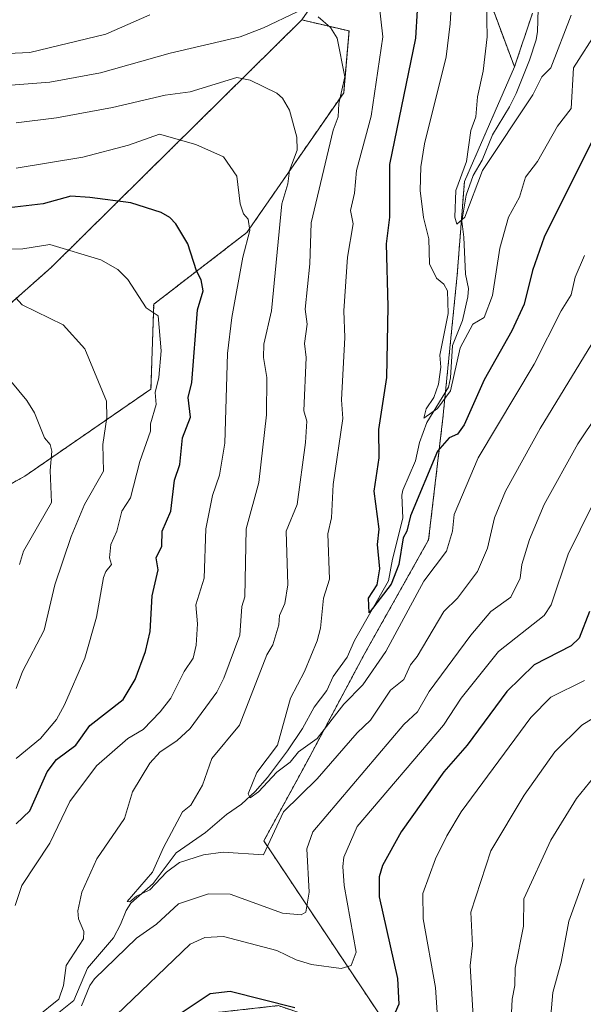
# Model space of a CAD drawing. Units: metres. Extents: x 651387 to 654841, y 4748606 to 4750995.
# Drawn here: x 653312 to 653481, y 4749285 to 4749579 of the extents above; entities that cross this region are included whole.
import ezdxf

# ---------------------------------------------------------------- set-up
doc = ezdxf.new("R2010")
doc.units = ezdxf.units.M
doc.header["$MEASUREMENT"] = 0
doc.linetypes.add('TRAZOS', pattern=[0.75, 0.5, -0.25])
for name, color, linetype, lineweight in [('Arbolado forestal', 92, 'TRAZOS', 0), ('Arbolado forestal CxS', 92, 'Continuous', 0), ('Corriente natural lineal', 142, 'Continuous', 13), ('Curva de nivel maestra', 36, 'Continuous', 30), ('Curva de nivel normal', 36, 'Continuous', 0), ('Pastizal CxS', 92, 'Continuous', 0)]:
    doc.layers.add(name, color=color, linetype=linetype, lineweight=lineweight)

# ---------------------------------------------------------------- blocks, each defined once
blk = doc.blocks.new('*U169')
at = {"layer": 'Curva de nivel normal', "color": 36, "linetype": 'Continuous', "lineweight": 0}
blk.add_polyline3d([(653484.94, 4749576.25, 895), (653477.59, 4749564.9, 895), (653476.89, 4749552.76, 895), (653472.89, 4749547.48, 895), (653466.89, 4749536.83, 895), (653463.22, 4749532.2, 895), (653461.49, 4749526.2, 895), (653458.16, 4749520.2, 895), (653455.57, 4749510.88, 895), (653453.44, 4749496.75, 895), (653450.89, 4749490.2, 895), (653447.46, 4749488.2, 895), (653443.76, 4749481.07, 895), (653440.81, 4749468.2, 895), (653436.89, 4749462.96, 895), (653432.89, 4749460, 895), (653433.52, 4749462.83, 895), (653435.81, 4749466.2, 895), (653437.28, 4749470.2, 895), (653437.96, 4749475.27, 895), (653437.62, 4749478.93, 895), (653440.09, 4749491.4, 895), (653439.92, 4749498.2, 895), (653438.83, 4749500.14, 895), (653436.6, 4749501.91, 895), (653434.58, 4749506.2, 895), (653434.37, 4749513.68, 895), (653432.77, 4749520.08, 895), (653431.72, 4749528.2, 895), (653431.96, 4749535.27, 895), (653433.07, 4749542.2, 895), (653439.5, 4749568.2, 895), (653440.76, 4749578.07, 895), (653441.29, 4749588.2, 895)], dxfattribs=at)
blk = doc.blocks.new('*U174')
at = {"layer": 'Curva de nivel normal', "color": 36, "linetype": 'Continuous', "lineweight": 0}
for points in [[(653486.75, 4749488.2, 910), (653467.63, 4749456.94, 910), (653457.3, 4749438.2, 910), (653453.94, 4749430.2, 910), (653451.86, 4749421.17, 910), (653448.89, 4749414.2, 910), (653442.89, 4749406.2, 910), (653438.82, 4749402.2, 910), (653430.89, 4749388.68, 910), (653428.82, 4749386.2, 910), (653426.89, 4749381.86, 910), (653422.89, 4749378.65, 910), (653416.89, 4749369.64, 910), (653412.89, 4749365.85, 910), (653400.89, 4749352.06, 910), (653390.82, 4749342.2, 910), (653384.89, 4749329.37, 910), (653372.81, 4749330.12, 910), (653366.89, 4749329.38, 910), (653359.72, 4749327.03, 910), (653355.88, 4749324.2, 910), (653350.89, 4749318.88, 910), (653346.89, 4749316.99, 910), (653344.89, 4749315.32, 910), (653344.05, 4749315.36, 910), (653351.68, 4749324.2, 910), (653354.89, 4749331.55, 910), (653360.67, 4749342.2, 910), (653363.1, 4749344.2, 910), (653366.64, 4749350.2, 910), (653369.38, 4749358.2, 910), (653377.66, 4749368.2, 910), (653385.86, 4749389.17, 910), (653387.63, 4749392.2, 910), (653389.46, 4749398.2, 910), (653389.66, 4749400.97, 910), (653391.22, 4749404.53, 910), (653392.19, 4749410.2, 910), (653391.64, 4749426.2, 910), (653394.89, 4749434.2, 910), (653397.45, 4749452.76, 910), (653397.85, 4749459.16, 910), (653396.97, 4749462.28, 910), (653397.59, 4749478.2, 910), (653397.13, 4749482.44, 910), (653397.88, 4749488.2, 910), (653397.31, 4749492.62, 910), (653398.71, 4749506.2, 910), (653399.17, 4749518.48, 910), (653405.67, 4749546.2, 910), (653407.23, 4749550.2, 910), (653407.41, 4749554.2, 910), (653409.17, 4749562.2, 910), (653406.89, 4749573.82, 910), (653404.89, 4749577.01, 910), (653401.27, 4749580.2, 910)], [(653394.89, 4749581.68, 910), (653384.89, 4749576.84, 910), (653377.89, 4749574.2, 910), (653356.89, 4749569.33, 910), (653336.11, 4749563.42, 910), (653320.89, 4749560.56, 910), (653298.89, 4749558.88, 910), (653292.25, 4749559.56, 910), (653284.89, 4749562.29, 910), (653270.52, 4749561.83, 910), (653261.48, 4749562.79, 910), (653246.89, 4749567.54, 910), (653239.02, 4749572.33, 910), (653237.09, 4749574.2, 910), (653235.36, 4749574.67, 910), (653232.89, 4749574.38, 910), (653228.89, 4749571.62, 910), (653226.89, 4749570.99, 910), (653218.89, 4749570.96, 910), (653215.93, 4749572.2, 910), (653236.89, 4749582.98, 910)]]:
    blk.add_polyline3d(points, dxfattribs=at)
blk = doc.blocks.new('*U175')
at = {"layer": 'Curva de nivel normal', "color": 36, "linetype": 'Continuous', "lineweight": 0}
blk.add_polyline3d([(653476.89, 4749580.64, 890), (653470.89, 4749564.92, 890), (653468.19, 4749562.2, 890), (653465.48, 4749556.79, 890), (653450.41, 4749534.2, 890), (653445.1, 4749520.2, 890), (653442.75, 4749518.06, 890), (653442.09, 4749520.2, 890), (653442.42, 4749528.2, 890), (653445.58, 4749536.89, 890), (653446.86, 4749546.17, 890), (653448.4, 4749550.2, 890), (653448.86, 4749556.2, 890), (653450.62, 4749563.93, 890), (653451.75, 4749574.2, 890), (653451.35, 4749594.2, 890)], dxfattribs=at)
blk = doc.blocks.new('*U193')
at = {"layer": 'Curva de nivel normal', "color": 36, "linetype": 'Continuous', "lineweight": 0}
blk.add_polyline3d([(653480.86, 4749322.2, 945), (653476.21, 4749309.52, 945), (653473.95, 4749297.26, 945), (653471.47, 4749288.2, 945), (653468.28, 4749251.59, 945), (653466.15, 4749240.2, 945), (653464.3, 4749236.2, 945), (653460.89, 4749232.29, 945), (653456.89, 4749229.87, 945), (653450.89, 4749227.72, 945), (653440.38, 4749225.69, 945), (653428.89, 4749225.02, 945), (653416.89, 4749226.18, 945), (653403.33, 4749228.64, 945), (653398.89, 4749227.94, 945), (653396.89, 4749228.42, 945), (653391.17, 4749226.2, 945), (653382.89, 4749218.36, 945), (653379.86, 4749214.2, 945), (653376.36, 4749207.67, 945), (653365.87, 4749178.2, 945), (653362.62, 4749166.2, 945), (653352.91, 4749136.2, 945)], dxfattribs=at)
blk = doc.blocks.new('*U195')
at = {"layer": 'Curva de nivel normal', "color": 36, "linetype": 'Continuous', "lineweight": 0}
for points in [[(653484.98, 4749354.2, 940), (653478.49, 4749346.2, 940), (653470.89, 4749333.73, 940), (653462.74, 4749316.2, 940), (653462.65, 4749307.96, 940), (653460.14, 4749295.45, 940), (653460.11, 4749290.2, 940), (653459.23, 4749286.2, 940), (653458.73, 4749276.04, 940)], [(653311.89, 4749416.2, 940), (653313.04, 4749420.2, 940), (653321.46, 4749434.77, 940), (653321.05, 4749444.36, 940), (653321.56, 4749450.2, 940), (653320.98, 4749452.2, 940), (653319.33, 4749454.2, 940), (653316.29, 4749461.6, 940), (653314.05, 4749465.36, 940), (653306.89, 4749474.01, 940)]]:
    blk.add_polyline3d(points, dxfattribs=at)
blk = doc.blocks.new('*U200')
at = {"layer": 'Curva de nivel normal', "color": 36, "linetype": 'Continuous', "lineweight": 0}
for points in [[(653486.89, 4749441.34, 920), (653476.04, 4749419.35, 920), (653470.91, 4749404.2, 920), (653468.89, 4749400.95, 920), (653455.22, 4749390.2, 920), (653443.99, 4749376.2, 920), (653438.71, 4749368.2, 920), (653412.89, 4749337.86, 920), (653408.89, 4749328.64, 920), (653408.57, 4749325.88, 920), (653409.05, 4749320.2, 920), (653412.6, 4749300.2, 920), (653411.14, 4749296.2, 920), (653408.06, 4749295.37, 920), (653399.25, 4749296.56, 920), (653394.59, 4749297.9, 920), (653388.89, 4749300.75, 920), (653372.89, 4749304.87, 920), (653367.27, 4749304.58, 920), (653362.89, 4749302.65, 920), (653340.89, 4749281.43, 920)], [(653310.57, 4749314.2, 920), (653312.56, 4749320.2, 920), (653320.89, 4749332.83, 920), (653326.89, 4749345.29, 920), (653334.89, 4749356.04, 920), (653344.25, 4749364.2, 920), (653348.89, 4749366.83, 920), (653353.95, 4749372.2, 920), (653357.13, 4749376.2, 920), (653361.12, 4749384.2, 920), (653363.82, 4749388.2, 920), (653364.76, 4749392.07, 920), (653365.16, 4749398.47, 920), (653364.58, 4749404.2, 920), (653367.14, 4749412.2, 920), (653367.58, 4749426.89, 920), (653369.63, 4749436.94, 920), (653371.68, 4749442.99, 920), (653373.25, 4749452.56, 920), (653374.06, 4749479.37, 920), (653375.34, 4749490.2, 920), (653378.63, 4749508.2, 920), (653380.76, 4749516.2, 920), (653380.28, 4749519.59, 920), (653378.89, 4749521.22, 920), (653377.92, 4749524.2, 920), (653376.89, 4749532.43, 920), (653372.89, 4749538.25, 920), (653364.66, 4749541.97, 920), (653353.72, 4749545.03, 920), (653344.48, 4749541.79, 920), (653330.83, 4749538.14, 920), (653310.89, 4749534.87, 920)]]:
    blk.add_polyline3d(points, dxfattribs=at)
blk = doc.blocks.new('*U201')
at = {"layer": 'Curva de nivel normal', "color": 36, "linetype": 'Continuous', "lineweight": 0}
for points in [[(653492.89, 4749376.01, 935), (653480.08, 4749368.2, 935), (653472.04, 4749360.2, 935), (653462.89, 4749347.17, 935), (653452.89, 4749330.52, 935), (653446.93, 4749312.2, 935), (653447.37, 4749302.2, 935), (653446.74, 4749296.2, 935), (653447.61, 4749280.92, 935)], [(653310.89, 4749379.12, 935), (653312.79, 4749384.2, 935), (653319.26, 4749396.57, 935), (653322.39, 4749410.2, 935), (653327.33, 4749424.64, 935), (653331.29, 4749434.2, 935), (653336.97, 4749444.2, 935), (653336.79, 4749452.2, 935), (653338, 4749460.2, 935), (653337.85, 4749465.16, 935), (653331.44, 4749480.75, 935), (653324.89, 4749487.94, 935), (653312.66, 4749493.97, 935), (653310.76, 4749496.07, 935)]]:
    blk.add_polyline3d(points, dxfattribs=at)
blk = doc.blocks.new('*U211')
at = {"layer": 'Curva de nivel normal', "color": 36, "linetype": 'Continuous', "lineweight": 0}
for points in [[(653480.89, 4749508.76, 905), (653478.08, 4749502.2, 905), (653476.89, 4749496.91, 905), (653473.91, 4749492.2, 905), (653465.9, 4749476.2, 905), (653449.11, 4749448.2, 905), (653441.92, 4749431.23, 905), (653441.47, 4749426.2, 905), (653439.6, 4749420.2, 905), (653432.89, 4749411.25, 905), (653421.52, 4749390.2, 905), (653414.63, 4749380.2, 905), (653408.89, 4749374.48, 905), (653400.91, 4749364.2, 905), (653395.32, 4749360.2, 905), (653392.89, 4749357.09, 905), (653388.89, 4749354.11, 905), (653383.37, 4749348.2, 905), (653380.89, 4749346.44, 905), (653380.29, 4749347.6, 905), (653382.89, 4749354, 905), (653389.06, 4749362.2, 905), (653392.97, 4749376.28, 905), (653397.15, 4749384.2, 905), (653400.89, 4749393.36, 905), (653401.91, 4749397.22, 905), (653402.82, 4749406.2, 905), (653404.57, 4749411.88, 905), (653404.09, 4749425.4, 905), (653405.23, 4749430.2, 905), (653405.69, 4749440.2, 905), (653408.63, 4749459.94, 905), (653408.19, 4749465.5, 905), (653409.16, 4749484.2, 905), (653408.93, 4749492.2, 905), (653409.95, 4749508.2, 905), (653411.66, 4749518.2, 905), (653410.89, 4749522.2, 905), (653412.12, 4749527.43, 905), (653412.7, 4749534.2, 905), (653417.08, 4749550.39, 905), (653420.57, 4749574.2, 905), (653418.78, 4749590.09, 905)], [(653350.89, 4749580.77, 905), (653337.7, 4749575.01, 905), (653314.89, 4749569.46, 905), (653294.89, 4749568.57, 905), (653256.89, 4749575.27, 905), (653254.35, 4749576.2, 905), (653255.75, 4749578.2, 905), (653266.89, 4749580.99, 905)]]:
    blk.add_polyline3d(points, dxfattribs=at)
blk = doc.blocks.new('*U218')
at = {"layer": 'Curva de nivel normal', "color": 36, "linetype": 'Continuous', "lineweight": 0}
for points in [[(653310.89, 4749548.44, 915), (653322.89, 4749549.92, 915), (653339.69, 4749553, 915), (653355.45, 4749556.76, 915), (653362.89, 4749557.72, 915), (653376.89, 4749561.99, 915), (653380.89, 4749561.17, 915), (653388.89, 4749557.32, 915), (653390.5, 4749555.81, 915), (653392.6, 4749552.2, 915), (653394.85, 4749544.16, 915), (653394.96, 4749540.27, 915), (653392.66, 4749534.2, 915), (653392.17, 4749530.2, 915), (653390.37, 4749524.2, 915), (653387.29, 4749492.2, 915), (653384.96, 4749482.2, 915), (653384.87, 4749478.2, 915), (653385.87, 4749472.2, 915), (653385.73, 4749461.04, 915), (653383.48, 4749440.79, 915), (653379.66, 4749426.97, 915), (653379.26, 4749406.57, 915), (653378.41, 4749403.72, 915), (653377.75, 4749395.06, 915), (653373.03, 4749382.2, 915), (653370.89, 4749377.99, 915), (653362.89, 4749367.13, 915), (653358.89, 4749363.49, 915), (653353.94, 4749360.2, 915), (653350.89, 4749356.74, 915), (653345.66, 4749348.2, 915), (653343.28, 4749340.2, 915), (653334.98, 4749328.2, 915), (653330.48, 4749318.2, 915), (653329.32, 4749312.63, 915), (653329.5, 4749310.2, 915), (653331.08, 4749306.39, 915), (653330.99, 4749304.2, 915), (653325.78, 4749296.2, 915), (653325.03, 4749290.2, 915), (653323.62, 4749286.2, 915), (653316.89, 4749280.74, 915)], [(653330.41, 4749284.2, 915), (653332.89, 4749290.2, 915), (653334.32, 4749292.2, 915), (653346.89, 4749304.45, 915), (653352.89, 4749308.58, 915), (653359.38, 4749314.69, 915), (653368.36, 4749317.67, 915), (653374.89, 4749317.54, 915), (653390.58, 4749311.89, 915), (653396.09, 4749311.4, 915), (653397.57, 4749312.2, 915), (653398.48, 4749318.2, 915), (653397.83, 4749331.14, 915), (653399.59, 4749336.2, 915), (653426.89, 4749368.39, 915), (653430.93, 4749372.2, 915), (653434.44, 4749378.2, 915), (653446.89, 4749395.09, 915), (653452.89, 4749402.2, 915), (653458.89, 4749406.45, 915), (653461.68, 4749412.2, 915), (653462.17, 4749416.2, 915), (653464.46, 4749423.77, 915), (653468.89, 4749434.2, 915), (653478.89, 4749452.39, 915), (653497.55, 4749480.2, 915)]]:
    blk.add_polyline3d(points, dxfattribs=at)
blk = doc.blocks.new('*U234')
at = {"layer": 'Curva de nivel maestra', "color": 36, "linetype": 'Continuous', "lineweight": 30}
for points in [[(653482.46, 4749402.2, 925), (653479.34, 4749394.2, 925), (653476.89, 4749391.9, 925), (653465.89, 4749386.2, 925), (653457.67, 4749378.2, 925), (653445.76, 4749362.2, 925), (653438.78, 4749354.2, 925), (653426.08, 4749336.2, 925), (653420.5, 4749326.2, 925), (653419.5, 4749322.81, 925), (653419.52, 4749316.83, 925), (653424.99, 4749292.3, 925), (653425.36, 4749284.67, 925), (653424.26, 4749282.2, 925)], [(653394.22, 4749283.53, 925), (653374.89, 4749288.44, 925), (653368.89, 4749287.77, 925), (653360.52, 4749282.2, 925)], [(653310.89, 4749338.59, 925), (653314.89, 4749342.48, 925), (653320.1, 4749354.2, 925), (653322.89, 4749357.85, 925), (653328.66, 4749362.2, 925), (653332.89, 4749368.1, 925), (653342.89, 4749375.84, 925), (653346.5, 4749381.81, 925), (653349.59, 4749390.2, 925), (653350.91, 4749396.2, 925), (653351.55, 4749406.86, 925), (653353.31, 4749414.62, 925), (653352.74, 4749418.2, 925), (653354.43, 4749421.74, 925), (653354.51, 4749426.2, 925), (653357.14, 4749432.2, 925), (653358.21, 4749441.52, 925), (653359.87, 4749446.2, 925), (653360.62, 4749454.2, 925), (653363.03, 4749460.34, 925), (653362.27, 4749466.2, 925), (653363.42, 4749470.73, 925), (653365.14, 4749492.45, 925), (653366.8, 4749498.2, 925), (653366.18, 4749501.49, 925), (653364.79, 4749504.1, 925), (653362.26, 4749512.2, 925), (653358.66, 4749518.2, 925), (653356.82, 4749520.13, 925), (653354.24, 4749521.55, 925), (653345.2, 4749524.51, 925), (653332.89, 4749526.09, 925), (653327.17, 4749526.48, 925), (653318.89, 4749524.15, 925), (653305.31, 4749522.62, 925)]]:
    blk.add_polyline3d(points, dxfattribs=at)
blk = doc.blocks.new('*U235')
at = {"layer": 'Curva de nivel maestra', "color": 36, "linetype": 'Continuous', "lineweight": 30}
blk.add_polyline3d([(653485.8, 4749548.2, 900), (653468.89, 4749514.2, 900), (653465.37, 4749504.2, 900), (653462.87, 4749494.2, 900), (653459.19, 4749486.2, 900), (653450.89, 4749471.47, 900), (653444.89, 4749458.01, 900), (653442.89, 4749455.27, 900), (653440.4, 4749454.2, 900), (653436.93, 4749450.2, 900), (653428.89, 4749430.77, 900), (653427.8, 4749426.2, 900), (653426.66, 4749424.2, 900), (653425.34, 4749416.2, 900), (653423.07, 4749410.38, 900), (653416.49, 4749401.8, 900), (653416.27, 4749406.2, 900), (653418.84, 4749410.2, 900), (653419.63, 4749414.94, 900), (653418.99, 4749422.2, 900), (653419.52, 4749426.83, 900), (653418.01, 4749438.2, 900), (653419.43, 4749448.2, 900), (653419.34, 4749456.65, 900), (653421.78, 4749472.2, 900), (653422.2, 4749493.51, 900), (653421.69, 4749512.2, 900), (653422.62, 4749520.2, 900), (653422.65, 4749535.96, 900), (653430.49, 4749573.8, 900), (653430.91, 4749582.2, 900)], dxfattribs=at)

msp = doc.modelspace()

# ---------------------------------------------------------------- linework, layer by layer
at = {"layer": 'Arbolado forestal', "color": 92, "linetype": 'TRAZOS', "lineweight": 0}
for points in [[(653396.32, 4749579.24, 910.27), (653404.48, 4749591.09, 907.69), (653429.97, 4749601.62, 898.9), (653431.79, 4749600.71, 898.27), (653438.55, 4749597.33, 895.44), (653453.55, 4749582.31, 889.09), (653459.98, 4749565.16, 887.55)], [(653396.32, 4749579.24, 910.27), (653404.48, 4749591.09, 907.69), (653429.97, 4749601.62, 898.9), (653431.79, 4749600.71, 898.27), (653438.55, 4749597.33, 895.44), (653453.55, 4749582.31, 889.09), (653459.98, 4749565.16, 887.55)], [(653459.98, 4749565.16, 887.55), (653465.36, 4749581.29, 885.73)], [(653459.98, 4749565.16, 887.55), (653465.36, 4749581.29, 885.73)], [(653235.27, 4749464.29, 949.97), (653240.72, 4749464.38, 949.68), (653246.18, 4749464.47, 949.48), (653264.49, 4749464.77, 947.62), (653284.5, 4749472.64, 943.17), (653321.31, 4749505.14, 931.47), (653349.4, 4749532.89, 922.57), (653396.32, 4749579.24, 910.27)], [(653396.32, 4749579.24, 910.27), (653410.46, 4749575.93, 908.89), (653408.86, 4749557.46, 909.42), (653379.88, 4749515.6, 919.81), (653352.01, 4749494.15, 929.15), (653351.18, 4749468.76, 930.45), (653313.45, 4749442.7, 942.45), (653288.58, 4749428.84, 949.43)], [(653358.49, 4749260.33, 929.85), (653369.95, 4749282.06, 926.65), (653389.24, 4749284.21, 925.14), (653414.96, 4749275.63, 926.31), (653419.25, 4749282.06, 924.26), (653402.1, 4749307.8, 916.3), (653384.96, 4749333.53, 909.18), (653397.82, 4749357.13, 906.39), (653414.97, 4749389.29, 903.12), (653434.26, 4749423.61, 902.23), (653438.55, 4749460.07, 896.88), (653439.32, 4749467.83, 895.27), (653442.83, 4749502.96, 891.88), (653444.98, 4749530.84, 889.55), (653459.98, 4749565.16, 887.55)], [(653358.49, 4749260.33, 929.85), (653369.95, 4749282.06, 926.65), (653389.24, 4749284.21, 925.14), (653414.96, 4749275.63, 926.31), (653419.25, 4749282.06, 924.26), (653402.1, 4749307.8, 916.3), (653384.96, 4749333.53, 909.18), (653397.82, 4749357.13, 906.39), (653414.97, 4749389.29, 903.12), (653434.26, 4749423.61, 902.23), (653438.55, 4749460.07, 896.88), (653439.32, 4749467.83, 895.27), (653442.83, 4749502.96, 891.88), (653444.98, 4749530.84, 889.55), (653459.98, 4749565.16, 887.55)]]:
    msp.add_polyline3d(points, dxfattribs=at)
at = {"layer": 'Arbolado forestal CxS', "color": 92, "linetype": 'Continuous', "lineweight": 0}
for points in [[(653404.48, 4749591.09, 907.69), (653396.32, 4749579.24, 910.27), (653349.4, 4749532.89, 922.57), (653321.31, 4749505.14, 931.47), (653284.5, 4749472.64, 943.17), (653264.49, 4749464.77, 947.62), (653225.94, 4749464.13, 950.41), (653160.82, 4749477.67, 946.15), (653127.75, 4749477.12, 946.4), (653111.05, 4749487.02, 947.84), (653111.3, 4749509.92, 947.57), (653104.05, 4749525.05, 952.23), (653085.93, 4749543.19, 954.85), (653064.14, 4749553, 955.6), (653020.85, 4749554.83, 957.16), (652998.98, 4749569.09, 960.93), (652994.25, 4749585.54, 958.12)], [(653404.48, 4749591.09, 907.69), (653396.32, 4749579.24, 910.27), (653349.4, 4749532.89, 922.57), (653321.31, 4749505.14, 931.47), (653284.5, 4749472.64, 943.17), (653264.49, 4749464.77, 947.62), (653225.94, 4749464.13, 950.41), (653160.82, 4749477.67, 946.15), (653127.75, 4749477.12, 946.4), (653111.05, 4749487.02, 947.84), (653111.3, 4749509.92, 947.57), (653104.05, 4749525.05, 952.23), (653085.93, 4749543.19, 954.85), (653064.14, 4749553, 955.6), (653020.85, 4749554.83, 957.16), (652998.98, 4749569.09, 960.93), (652994.25, 4749585.54, 958.12)], [(653283.79, 4749426.17, 950.76), (653313.45, 4749442.7, 942.45), (653351.18, 4749468.76, 930.45), (653352.01, 4749494.15, 929.15), (653379.88, 4749515.6, 919.81), (653408.86, 4749557.46, 909.42), (653410.46, 4749575.93, 908.89), (653396.32, 4749579.24, 910.27), (653404.48, 4749591.09, 907.69)], [(653283.79, 4749426.17, 950.76), (653313.45, 4749442.7, 942.45), (653351.18, 4749468.76, 930.45), (653352.01, 4749494.15, 929.15), (653379.88, 4749515.6, 919.81), (653408.86, 4749557.46, 909.42), (653410.46, 4749575.93, 908.89), (653396.32, 4749579.24, 910.27), (653404.48, 4749591.09, 907.69)], [(653453.55, 4749582.31, 889.09), (653459.98, 4749565.16, 887.55), (653459.98, 4749565.16, 887.55), (653444.98, 4749530.84, 889.55), (653442.83, 4749502.96, 891.88), (653438.55, 4749460.07, 896.88), (653434.26, 4749423.61, 902.23), (653414.97, 4749389.29, 903.12), (653397.82, 4749357.12, 906.39), (653384.96, 4749333.53, 909.18), (653402.1, 4749307.8, 916.3), (653419.25, 4749282.06, 924.26), (653414.96, 4749275.63, 926.31), (653389.24, 4749284.21, 925.14), (653369.95, 4749282.06, 926.64), (653358.49, 4749260.33, 929.85), (653342.03, 4749255.6, 926.02), (653339.59, 4749239.79, 927.14), (653333.84, 4749212.87, 926.46), (653332.68, 4749167.7, 930.67), (653339.59, 4749130.35, 939.91)], [(653453.55, 4749582.31, 889.09), (653459.98, 4749565.16, 887.55), (653459.98, 4749565.16, 887.55), (653444.98, 4749530.84, 889.55), (653442.83, 4749502.96, 891.88), (653438.55, 4749460.07, 896.88), (653434.26, 4749423.61, 902.23), (653414.97, 4749389.29, 903.12), (653397.82, 4749357.12, 906.39), (653384.96, 4749333.53, 909.18), (653402.1, 4749307.8, 916.3), (653419.25, 4749282.06, 924.26), (653414.96, 4749275.63, 926.31), (653389.24, 4749284.21, 925.14), (653369.95, 4749282.06, 926.64), (653358.49, 4749260.33, 929.85), (653342.03, 4749255.6, 926.02), (653339.59, 4749239.79, 927.14), (653333.84, 4749212.87, 926.46), (653332.68, 4749167.7, 930.67), (653339.59, 4749130.35, 939.91)], [(653507.2, 4749155.34, 981.59), (653478.29, 4749137.5, 983.28), (653450.41, 4749136.78, 979.06), (653438.75, 4749161.61, 970.43), (653409.9, 4749191.24, 956.96), (653375.42, 4749237.08, 939.49), (653368.08, 4749257.31, 933.31), (653358.49, 4749260.33, 929.85), (653369.95, 4749282.06, 926.64), (653389.24, 4749284.21, 925.14), (653414.96, 4749275.63, 926.31), (653419.25, 4749282.06, 924.26), (653402.1, 4749307.8, 916.3), (653384.96, 4749333.53, 909.18), (653397.82, 4749357.12, 906.39), (653414.97, 4749389.29, 903.12), (653434.26, 4749423.61, 902.23), (653438.55, 4749460.07, 896.88), (653442.83, 4749502.96, 891.88), (653444.98, 4749530.84, 889.55), (653459.98, 4749565.16, 887.55), (653465.36, 4749581.29, 885.73)], [(653507.2, 4749155.34, 981.59), (653478.29, 4749137.5, 983.28), (653450.41, 4749136.78, 979.06), (653438.75, 4749161.61, 970.43), (653409.9, 4749191.24, 956.96), (653375.42, 4749237.08, 939.49), (653368.08, 4749257.31, 933.31), (653358.49, 4749260.33, 929.85), (653369.95, 4749282.06, 926.64), (653389.24, 4749284.21, 925.14), (653414.96, 4749275.63, 926.31), (653419.25, 4749282.06, 924.26), (653402.1, 4749307.8, 916.3), (653384.96, 4749333.53, 909.18), (653397.82, 4749357.12, 906.39), (653414.97, 4749389.29, 903.12), (653434.26, 4749423.61, 902.23), (653438.55, 4749460.07, 896.88), (653442.83, 4749502.96, 891.88), (653444.98, 4749530.84, 889.55), (653459.98, 4749565.16, 887.55), (653465.36, 4749581.29, 885.73)], [(653465.36, 4749581.29, 885.73), (653459.98, 4749565.16, 887.55), (653459.98, 4749565.16, 887.55), (653453.55, 4749582.31, 889.09)], [(653465.36, 4749581.29, 885.73), (653459.98, 4749565.16, 887.55), (653459.98, 4749565.16, 887.55), (653453.55, 4749582.31, 889.09)]]:
    msp.add_polyline3d(points, dxfattribs=at)
at = {"layer": 'Corriente natural lineal', "color": 142, "linetype": 'Continuous', "lineweight": 13}
msp.add_polyline3d([(653318.58, 4749278.18, 914.26), (653328.09, 4749285.77, 913.84), (653332.16, 4749295.44, 912.43), (653339.94, 4749304.5, 911.55), (653342.07, 4749308.46, 910.56), (653343.72, 4749312.71, 910.77), (653345.2, 4749314.9, 910.74), (653351.86, 4749320.74, 910.11), (653358.68, 4749329.91, 909.06), (653367.5, 4749336.02, 907.64), (653373.78, 4749341.41, 906.86), (653378.27, 4749344.54, 905.94), (653382.35, 4749348.32, 904.9), (653386.03, 4749352.45, 904.32), (653392.02, 4749360.46, 903.66), (653396.49, 4749367.21, 902.82), (653400.05, 4749373.51, 902.65), (653403.85, 4749378.53, 902.2), (653405.73, 4749382.7, 901.86), (653409.86, 4749388.53, 901.6), (653412.11, 4749393.48, 900.92), (653422.24, 4749411.31, 899.52), (653423.45, 4749417.82, 899.1), (653426.53, 4749430.16, 897.64), (653426.27, 4749436.98, 896.96), (653426.58, 4749438.46, 896.87), (653430.31, 4749447.27, 896.59), (653431.57, 4749452.76, 895.57), (653433.69, 4749458.71, 895.49), (653440.24, 4749469.31, 895.04), (653440.84, 4749472.07, 894.49), (653441.46, 4749481.82, 893.15), (653444.39, 4749489.28, 893.36), (653446.02, 4749496.33, 892.33), (653446.17, 4749498.84, 891.9), (653445.3, 4749503.11, 891.58), (653444.8, 4749514.24, 890.98), (653444.17, 4749519.02, 890.3), (653445.52, 4749526.76, 889.68), (653447.64, 4749532.72, 889.22), (653450.27, 4749537.3, 889.28), (653453.41, 4749544.83, 888.58), (653458.48, 4749553.22, 887.95), (653460.45, 4749557.23, 887.65), (653464.48, 4749567.22, 887.58), (653466.43, 4749573.24, 886.21), (653466.86, 4749575.74, 886.04), (653467.17, 4749585.93, 885.22)], dxfattribs=at)
at = {"layer": 'Curva de nivel normal', "color": 36, "linetype": 'Continuous', "lineweight": 0}
for points in [[(653303.27, 4749510.58, 930), (653312.89, 4749510.74, 930), (653320.89, 4749512.05, 930), (653336.14, 4749507.45, 930), (653341.24, 4749504.55, 930), (653344.23, 4749501.54, 930), (653349.73, 4749493.04, 930), (653353.35, 4749490.66, 930), (653354.21, 4749480.2, 930), (653353.59, 4749472.2, 930), (653352.44, 4749467.75, 930), (653352.78, 4749464.09, 930), (653351.03, 4749458.34, 930), (653351, 4749456.2, 930), (653347.81, 4749447.12, 930), (653345.1, 4749436.2, 930), (653342.48, 4749432.2, 930), (653340.94, 4749426.2, 930), (653339.18, 4749422.2, 930), (653338.73, 4749418.2, 930), (653339.38, 4749416.2, 930), (653337.65, 4749414.2, 930), (653337.01, 4749412.32, 930), (653334.89, 4749400.45, 930), (653331.36, 4749388.2, 930), (653325.33, 4749374.2, 930), (653322.89, 4749369.84, 930), (653318.17, 4749364.2, 930), (653310.87, 4749358.2, 930)], [(653436.86, 4749282.17, 930), (653436.37, 4749289.68, 930), (653432.62, 4749310.2, 930), (653432.5, 4749317.81, 930), (653436.34, 4749328.2, 930), (653439.73, 4749335.04, 930), (653444.04, 4749342.2, 930), (653464.89, 4749370.49, 930), (653470.89, 4749376.59, 930), (653480.89, 4749381.49, 930)]]:
    msp.add_polyline3d(points, dxfattribs=at)
at = {"layer": 'Pastizal CxS', "color": 92, "linetype": 'Continuous', "lineweight": 0}
for points in [[(653235.27, 4749464.29, 949.97), (653240.72, 4749464.38, 949.68), (653246.18, 4749464.47, 949.48), (653264.49, 4749464.77, 947.62), (653284.5, 4749472.64, 943.17), (653321.31, 4749505.14, 931.47), (653349.4, 4749532.89, 922.57), (653396.32, 4749579.24, 910.27)], [(653284.5, 4749472.64, 943.17), (653321.31, 4749505.14, 931.47), (653349.4, 4749532.89, 922.57), (653396.32, 4749579.24, 910.27), (653410.46, 4749575.93, 908.89), (653408.86, 4749557.46, 909.42), (653379.88, 4749515.6, 919.81), (653352.01, 4749494.15, 929.15), (653351.18, 4749468.76, 930.45), (653313.45, 4749442.7, 942.45), (653283.79, 4749426.17, 950.76)], [(653284.5, 4749472.64, 943.17), (653321.31, 4749505.14, 931.47), (653349.4, 4749532.89, 922.57), (653396.32, 4749579.24, 910.27), (653410.46, 4749575.93, 908.89), (653408.86, 4749557.46, 909.42), (653379.88, 4749515.6, 919.81), (653352.01, 4749494.15, 929.15), (653351.18, 4749468.76, 930.45), (653313.45, 4749442.7, 942.45), (653283.79, 4749426.17, 950.76)], [(653396.32, 4749579.24, 910.27), (653410.46, 4749575.93, 908.89), (653408.86, 4749557.46, 909.42), (653379.88, 4749515.6, 919.81), (653352.01, 4749494.15, 929.15), (653351.18, 4749468.76, 930.45), (653313.45, 4749442.7, 942.45), (653288.58, 4749428.84, 949.43)]]:
    msp.add_polyline3d(points, dxfattribs=at)

# ---------------------------------------------------------------- block references
at = {"layer": 'Curva de nivel maestra', "color": 36, "linetype": 'Continuous', "lineweight": 30}
for name in ['*U235', '*U234']:
    msp.add_blockref(name, (0, 0), dxfattribs=at)
at = {"layer": 'Curva de nivel normal', "color": 36, "linetype": 'Continuous', "lineweight": 0}
for name in ['*U175', '*U211', '*U174', '*U218', '*U200', '*U201', '*U195', '*U193', '*U169']:
    msp.add_blockref(name, (0, 0), dxfattribs=at)

doc.saveas('drawing.dxf')
